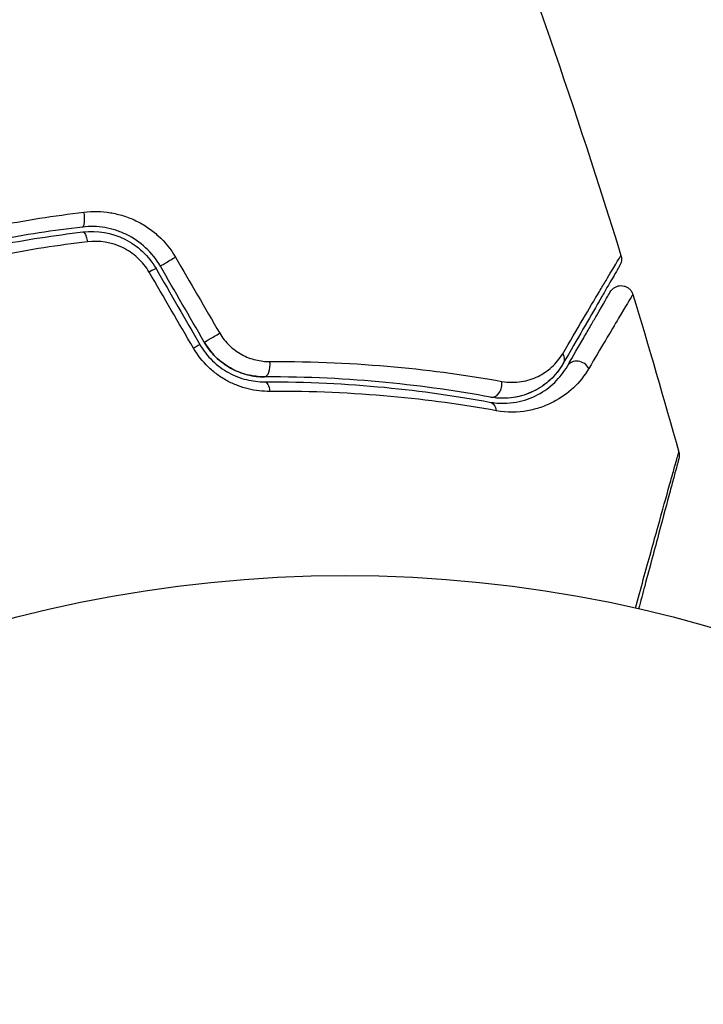
# Model space of a CAD drawing. Units: millimetres. Extents: x -3937 to 7340, y -4733 to 5053.
# Drawn here: x 2006 to 2033, y -1226 to -1187 of the extents above; entities that cross this region are included whole.
import ezdxf

# ---------------------------------------------------------------- set-up
doc = ezdxf.new("R2010")
doc.units = ezdxf.units.MM
doc.header["$LTSCALE"] = 20
doc.layers.add('2d', color=230, linetype='Continuous')

msp = doc.modelspace()

# ---------------------------------------------------------------- linework, layer by layer
at = {"layer": '2d'}
msp.add_circle((2019.039, -1262), 53, dxfattribs=at)
for centre, major_axis, ratio, start_param, end_param in [((2008.378, -1194.438), (-0.059, 0.497), 0.269641, 3.141593, 4.889681), ((2010.976, -1196.863), (0.433, 0.25), 0.032323, 0, 1.184867), ((2012.747, -1199.93), (0.433, 0.25), 0.013447, 0, 1.156444), ((2015.786, -1200.48), (-0.002, 0.5), 0.452672, 3.141593, 4.946014), ((2028.445, -1200.796), (-0.433, 0.25), 0.858093, 4.077935, 6.283185), ((2024.997, -1201.308), (0.091, 0.492), 0.738794, 3.141593, 5.143303)]:
    msp.add_ellipse(centre, major_axis=major_axis, ratio=ratio, start_param=start_param, end_param=end_param, dxfattribs=at)
at = {"layer": '2d', "extrusion": (0, 0, -1)}
for centre, major_axis, ratio, start_param, end_param in [((2008.518, -1195.63), (-0.059, 0.497), 0.26225, 0, 1.398173), ((2012.015, -1196.263), (0.433, 0.25), 0.020866, 3.141593, 5.143872), ((2013.787, -1199.33), (0.433, 0.25), 0.001815, 3.141593, 5.172325), ((2027.406, -1200.196), (-0.433, 0.25), 0.819777, 2.172672, 3.141593), ((2015.789, -1201.68), (-0.002, 0.5), 0.440374, 0, 1.343345), ((2024.779, -1202.488), (0.091, 0.492), 0.71706, 0, 1.149567)]:
    msp.add_ellipse(centre, major_axis=major_axis, ratio=ratio, start_param=start_param, end_param=end_param, dxfattribs=at)
at = {"layer": '2d'}
for points in [[(2024.189, -1178.694), (2026.363, -1184.426), (2028.359, -1190.228), (2030.172, -1196.084)], [(2012.192, -1196.15), (2012.787, -1197.173), (2013.383, -1198.196), (2013.978, -1199.219)], [(2030.172, -1196.084), (2030.172, -1196.084), (2030.172, -1196.084), (2030.172, -1196.084)], [(2012.919, -1199.825), (2012.323, -1198.801), (2011.727, -1197.778), (2011.132, -1196.755)], [(2011.409, -1196.613), (2011.999, -1197.635), (2012.59, -1198.658), (2013.18, -1199.68)], [(2013.354, -1199.58), (2012.763, -1198.558), (2012.173, -1197.535), (2011.582, -1196.513)], [(2030.654, -1197.654), (2031.295, -1199.768), (2031.913, -1201.889), (2032.507, -1204.016)], [(2027.839, -1200.446), (2027.673, -1200.734), (2027.423, -1201.051), (2027.049, -1201.319)], [(2032.507, -1204.016), (2032.507, -1204.016), (2032.507, -1204.016), (2032.507, -1204.016)]]:
    msp.add_open_spline(points, degree=3, dxfattribs=at)
for points, knots in [([(2001.282, -1195.729), (2001.883, -1195.568), (2002.491, -1195.416), (2003.699, -1195.139), (2004.301, -1195.012), (2006.106, -1194.665), (2007.305, -1194.478), (2008.499, -1194.335)], [0.007421983, 0.007421983, 0.007421983, 0.007421983, 0.009269849, 0.009269849, 0.011117714, 0.011117714, 0.014813445, 0.014813445, 0.014813445, 0.014813445]), ([(2008.499, -1194.335), (2008.856, -1194.292), (2009.211, -1194.299), (2009.741, -1194.385), (2009.919, -1194.427), (2010.262, -1194.534), (2010.429, -1194.6), (2010.754, -1194.756), (2010.914, -1194.846), (2011.218, -1195.052), (2011.362, -1195.165), (2011.766, -1195.535), (2012.004, -1195.827), (2012.192, -1196.15)], [0, 0, 0, 0, 0.001104106, 0.001104106, 0.001656159, 0.001656159, 0.002208212, 0.002208212, 0.002760265, 0.002760265, 0.003312318, 0.003312318, 0.004416423, 0.004416423, 0.004416423, 0.004416423]), ([(2008.436, -1194.935), (2007.275, -1195.072), (2006.109, -1195.251), (2004.353, -1195.587), (2003.766, -1195.71), (2002.591, -1195.979), (2002, -1196.126), (2000.245, -1196.597), (1999.101, -1196.95), (1996.86, -1197.729), (1995.763, -1198.156), (1994.689, -1198.618)], [0, 0, 0, 0, 0.0036116, 0.0036116, 0.0054174, 0.0054174, 0.0072232, 0.0072232, 0.01083479, 0.01083479, 0.01444639, 0.01444639, 0.01444639, 0.01444639]), ([(1994.769, -1198.802), (1995.841, -1198.341), (1996.937, -1197.914), (1998.62, -1197.329), (1999.187, -1197.143), (2000.335, -1196.791), (2000.917, -1196.623), (2002.66, -1196.157), (2003.821, -1195.892), (2006.142, -1195.448), (2007.301, -1195.27), (2008.46, -1195.133)], [0, 0, 0, 0, 0.0035954, 0.0035954, 0.00539309, 0.00539309, 0.00719079, 0.00719079, 0.01078619, 0.01078619, 0.01438158, 0.01438158, 0.01438158, 0.01438158]), ([(2011.582, -1196.513), (2011.421, -1196.234), (2011.219, -1195.981), (2010.759, -1195.554), (2010.494, -1195.374), (2010.078, -1195.17), (2009.936, -1195.113), (2009.644, -1195.019), (2009.493, -1194.982), (2009.041, -1194.906), (2008.739, -1194.899), (2008.436, -1194.935)], [0, 0, 0, 0, 0.000962618, 0.000962618, 0.001925236, 0.001925236, 0.002406545, 0.002406545, 0.002887854, 0.002887854, 0.003850472, 0.003850472, 0.003850472, 0.003850472]), ([(2008.46, -1195.133), (2009.034, -1195.065), (2009.624, -1195.166), (2010.407, -1195.556), (2010.649, -1195.723), (2011.079, -1196.127), (2011.261, -1196.356), (2011.409, -1196.613)], [0, 0, 0, 0, 0.001770151, 0.001770151, 0.002655226, 0.002655226, 0.003540301, 0.003540301, 0.003540301, 0.003540301]), ([(2008.636, -1195.529), (2007.465, -1195.67), (2006.292, -1195.853), (2003.944, -1196.305), (2002.769, -1196.574), (2001.593, -1196.89)], [0, 0, 0, 0, 0.003619448, 0.003619448, 0.007238896, 0.007238896, 0.007238896, 0.007238896]), ([(2011.132, -1196.755), (2011.005, -1196.538), (2010.85, -1196.346), (2010.482, -1196.008), (2010.277, -1195.87), (2009.612, -1195.55), (2009.117, -1195.472), (2008.636, -1195.529)], [0, 0, 0, 0, 0.000742905, 0.000742905, 0.001485811, 0.001485811, 0.002971622, 0.002971622, 0.002971622, 0.002971622]), ([(2027.82, -1200.045), (2028.414, -1199.04), (2028.914, -1198.195), (2029.398, -1197.378), (2029.488, -1197.227), (2029.652, -1196.951), (2029.727, -1196.826), (2029.922, -1196.498), (2030.017, -1196.34), (2030.101, -1196.2), (2030.12, -1196.17), (2030.133, -1196.149), (2030.135, -1196.147), (2030.14, -1196.138), (2030.142, -1196.134), (2030.153, -1196.116), (2030.158, -1196.108), (2030.169, -1196.09), (2030.172, -1196.084), (2030.172, -1196.084)], [0, 0, 0, 0, 0.00608343, 0.00608343, 0.00760429, 0.00760429, 0.00912515, 0.00912515, 0.01216686, 0.01216686, 0.01368772, 0.01368772, 0.01444815, 0.01444815, 0.01520858, 0.01520858, 0.01825029, 0.01825029, 0.02381452, 0.02381452, 0.02381452, 0.02381452]), ([(2030.172, -1196.084), (2030.188, -1196.136), (2030.196, -1196.19), (2030.194, -1196.281), (2030.189, -1196.318), (2030.174, -1196.376), (2030.167, -1196.398), (2030.15, -1196.441), (2030.139, -1196.462), (2030.128, -1196.482)], [0, 0, 0, 0, 0.01617283, 0.01617283, 0.0271653, 0.0271653, 0.0340586, 0.0340586, 0.04108883, 0.04108883, 0.04108883, 0.04108883]), ([(2030.128, -1196.482), (2030.128, -1196.482), (2030.124, -1196.488), (2030.114, -1196.505), (2030.109, -1196.514), (2030.099, -1196.532), (2030.097, -1196.536), (2030.092, -1196.544), (2030.09, -1196.547), (2030.079, -1196.566), (2030.062, -1196.595), (2029.983, -1196.733), (2029.892, -1196.89), (2029.703, -1197.218), (2029.63, -1197.343), (2029.47, -1197.62), (2029.383, -1197.772), (2028.91, -1198.591), (2028.421, -1199.439), (2027.839, -1200.446)], [0.02464336, 0.02464336, 0.02464336, 0.02464336, 0.03015026, 0.03015026, 0.03316528, 0.03316528, 0.03391904, 0.03391904, 0.0346728, 0.0346728, 0.03618031, 0.03618031, 0.03919533, 0.03919533, 0.04070285, 0.04070285, 0.04221036, 0.04221036, 0.04824041, 0.04824041, 0.04824041, 0.04824041]), ([(2028.012, -1200.546), (2028.253, -1200.128), (2028.473, -1199.747), (2028.768, -1199.237), (2028.86, -1199.077), (2029.032, -1198.779), (2029.112, -1198.641), (2029.476, -1198.01), (2029.652, -1197.706), (2029.702, -1197.62), (2029.704, -1197.615), (2029.709, -1197.608), (2029.711, -1197.604), (2029.717, -1197.594), (2029.72, -1197.588), (2029.728, -1197.573), (2029.732, -1197.567), (2029.74, -1197.554), (2029.742, -1197.55), (2029.742, -1197.55)], [0, 0, 0, 0, 0.00280724, 0.00280724, 0.00421086, 0.00421086, 0.00561448, 0.00561448, 0.01122897, 0.01122897, 0.01193078, 0.01193078, 0.01263259, 0.01263259, 0.01403621, 0.01403621, 0.01684345, 0.01684345, 0.02211228, 0.02211228, 0.02211228, 0.02211228]), ([(2030.654, -1197.654), (2030.654, -1197.654), (2030.651, -1197.659), (2030.643, -1197.672), (2030.639, -1197.678), (2030.631, -1197.693), (2030.627, -1197.698), (2030.619, -1197.712), (2030.617, -1197.715), (2030.555, -1197.814), (2030.373, -1198.117), (2029.926, -1198.869), (2029.749, -1199.169), (2029.346, -1199.849), (2029.121, -1200.229), (2028.874, -1200.645)], [0.02281952, 0.02281952, 0.02281952, 0.02281952, 0.02808898, 0.02808898, 0.03089788, 0.03089788, 0.03230233, 0.03230233, 0.03370678, 0.03370678, 0.03932457, 0.03932457, 0.04213347, 0.04213347, 0.04494237, 0.04494237, 0.04494237, 0.04494237]), ([(2029.742, -1197.55), (2029.756, -1197.525), (2029.772, -1197.502), (2029.808, -1197.459), (2029.827, -1197.44), (2029.878, -1197.396), (2029.912, -1197.373), (2029.983, -1197.336), (2030.021, -1197.322), (2030.099, -1197.304), (2030.14, -1197.299), (2030.22, -1197.3), (2030.26, -1197.305), (2030.338, -1197.325), (2030.376, -1197.34), (2030.446, -1197.378), (2030.48, -1197.401), (2030.539, -1197.454), (2030.566, -1197.485), (2030.617, -1197.56), (2030.639, -1197.606), (2030.654, -1197.654)], [0, 0, 0, 0, 0.0084354, 0.0084354, 0.0166369, 0.0166369, 0.0286592, 0.0286592, 0.0406815, 0.0406815, 0.0527038, 0.0527038, 0.0647261, 0.0647261, 0.0767484, 0.0767484, 0.0887707, 0.0887707, 0.100793, 0.100793, 0.1158822, 0.1158822, 0.1158822, 0.1158822]), ([(2013.978, -1199.219), (2014.086, -1199.404), (2014.217, -1199.569), (2014.521, -1199.861), (2014.69, -1199.984), (2015.049, -1200.179), (2015.239, -1200.251), (2015.62, -1200.343), (2015.815, -1200.365), (2016.005, -1200.364)], [0, 0, 0, 0, 0.000633008, 0.000633008, 0.001266016, 0.001266016, 0.001899024, 0.001899024, 0.002532032, 0.002532032, 0.002532032, 0.002532032]), ([(2013.354, -1199.58), (2013.478, -1199.796), (2013.63, -1199.994), (2013.992, -1200.351), (2014.194, -1200.503), (2014.632, -1200.748), (2014.862, -1200.837), (2015.328, -1200.954), (2015.561, -1200.981), (2015.787, -1200.98)], [0, 0, 0, 0, 0.000754737, 0.000754737, 0.001509473, 0.001509473, 0.00226421, 0.00226421, 0.003018947, 0.003018947, 0.003018947, 0.003018947]), ([(2015.787, -1200.98), (2015.553, -1200.981), (2015.315, -1200.952), (2014.967, -1200.863), (2014.853, -1200.826), (2014.627, -1200.736), (2014.515, -1200.682), (2014.193, -1200.502), (2013.993, -1200.352), (2013.634, -1199.999), (2013.481, -1199.801), (2013.354, -1199.58)], [0, 0, 0, 0, 0.000760497, 0.000760497, 0.001140745, 0.001140745, 0.001520994, 0.001520994, 0.002281491, 0.002281491, 0.003041988, 0.003041988, 0.003041988, 0.003041988]), ([(2016.003, -1201.567), (2015.713, -1201.569), (2015.421, -1201.536), (2014.984, -1201.43), (2014.836, -1201.384), (2014.55, -1201.275), (2014.41, -1201.21), (2014.138, -1201.063), (2014.006, -1200.98), (2013.75, -1200.793), (2013.626, -1200.69), (2013.283, -1200.359), (2013.082, -1200.105), (2012.919, -1199.825)], [0, 0, 0, 0, 0.000959727, 0.000959727, 0.001439591, 0.001439591, 0.001919454, 0.001919454, 0.002399318, 0.002399318, 0.002879181, 0.002879181, 0.003838909, 0.003838909, 0.003838909, 0.003838909]), ([(2013.18, -1199.68), (2013.32, -1199.922), (2013.491, -1200.141), (2013.785, -1200.426), (2013.89, -1200.515), (2014.108, -1200.676), (2014.22, -1200.748), (2014.451, -1200.874), (2014.569, -1200.929), (2014.811, -1201.023), (2014.935, -1201.062), (2015.303, -1201.153), (2015.546, -1201.181), (2015.788, -1201.18)], [0, 0, 0, 0, 0.000837423, 0.000837423, 0.001256134, 0.001256134, 0.001674846, 0.001674846, 0.002093557, 0.002093557, 0.002512269, 0.002512269, 0.003349692, 0.003349692, 0.003349692, 0.003349692]), ([(2025.365, -1201.164), (2025.647, -1201.214), (2025.907, -1201.211), (2026.395, -1201.134), (2026.622, -1201.06), (2027.032, -1200.86), (2027.217, -1200.734), (2027.549, -1200.431), (2027.697, -1200.253), (2027.82, -1200.045)], [0, 0, 0, 0, 0.001259257, 0.001259257, 0.002518515, 0.002518515, 0.003777772, 0.003777772, 0.005037029, 0.005037029, 0.005037029, 0.005037029]), ([(2016.005, -1200.364), (2017.795, -1200.352), (2019.465, -1200.433), (2022.586, -1200.72), (2024.036, -1200.925), (2025.365, -1201.164)], [0, 0, 0, 0, 0.00590649, 0.00590649, 0.01181297, 0.01181297, 0.01181297, 0.01181297]), ([(2027.839, -1200.446), (2027.693, -1200.698), (2027.516, -1200.916), (2027.117, -1201.285), (2026.895, -1201.439), (2026.525, -1201.62), (2026.396, -1201.672), (2026.124, -1201.759), (2025.982, -1201.792), (2025.545, -1201.859), (2025.236, -1201.861), (2024.906, -1201.8)], [0, 0, 0, 0, 0.001345717, 0.001345717, 0.002691433, 0.002691433, 0.003364292, 0.003364292, 0.00403715, 0.00403715, 0.005382867, 0.005382867, 0.005382867, 0.005382867]), ([(2024.87, -1201.997), (2025.267, -1202.07), (2025.62, -1202.057), (2026.103, -1201.971), (2026.257, -1201.93), (2026.548, -1201.828), (2026.687, -1201.767), (2027.075, -1201.562), (2027.302, -1201.394), (2027.699, -1201.01), (2027.87, -1200.793), (2028.012, -1200.546)], [0, 0, 0, 0, 0.001851544, 0.001851544, 0.002777316, 0.002777316, 0.003703088, 0.003703088, 0.005554632, 0.005554632, 0.007406175, 0.007406175, 0.007406175, 0.007406175]), ([(2028.874, -1200.645), (2028.702, -1200.937), (2028.496, -1201.192), (2028.018, -1201.644), (2027.745, -1201.84), (2027.279, -1202.081), (2027.114, -1202.152), (2026.765, -1202.27), (2026.583, -1202.317), (2026.012, -1202.416), (2025.597, -1202.429), (2025.138, -1202.347)], [0, 0, 0, 0, 0.001963063, 0.001963063, 0.003926126, 0.003926126, 0.004907657, 0.004907657, 0.005889189, 0.005889189, 0.007852252, 0.007852252, 0.007852252, 0.007852252]), ([(2024.906, -1201.8), (2023.614, -1201.562), (2022.202, -1201.355), (2019.162, -1201.062), (2017.533, -1200.975), (2015.787, -1200.98)], [0, 0, 0, 0, 0.00577336, 0.00577336, 0.01154671, 0.01154671, 0.01154671, 0.01154671]), ([(2015.788, -1201.18), (2017.502, -1201.175), (2019.112, -1201.259), (2022.14, -1201.548), (2023.558, -1201.755), (2024.87, -1201.997)], [0, 0, 0, 0, 0.00561537, 0.00561537, 0.01123074, 0.01123074, 0.01123074, 0.01123074]), ([(2025.138, -1202.347), (2023.821, -1202.11), (2022.396, -1201.91), (2019.351, -1201.633), (2017.731, -1201.555), (2016.003, -1201.567)], [0, 0, 0, 0, 0.00567021, 0.00567021, 0.01134043, 0.01134043, 0.01134043, 0.01134043]), ([(2026.778, -1201.492), (2026.572, -1201.607), (2026.335, -1201.705), (2025.964, -1201.794), (2025.861, -1201.813), (2025.752, -1201.826)], [0.004923418, 0.004923418, 0.004923418, 0.004923418, 0.006830405, 0.006830405, 0.007521913, 0.007521913, 0.007521913, 0.007521913]), ([(2030.757, -1210.311), (2030.866, -1209.916), (2030.973, -1209.532), (2031.183, -1208.771), (2031.288, -1208.394), (2031.487, -1207.676), (2031.581, -1207.334), (2031.849, -1206.371), (2032.005, -1205.807), (2032.166, -1205.228), (2032.197, -1205.119), (2032.254, -1204.914), (2032.281, -1204.818), (2032.354, -1204.557), (2032.394, -1204.415), (2032.454, -1204.203), (2032.474, -1204.132), (2032.489, -1204.081), (2032.49, -1204.077), (2032.493, -1204.069), (2032.494, -1204.065), (2032.499, -1204.046), (2032.501, -1204.038), (2032.506, -1204.022), (2032.508, -1204.016), (2032.507, -1204.016)], [0.00194377, 0.00194377, 0.00194377, 0.00194377, 0.00372039, 0.00372039, 0.00558058, 0.00558058, 0.00744077, 0.00744077, 0.01116116, 0.01116116, 0.01209126, 0.01209126, 0.01302136, 0.01302136, 0.01488155, 0.01488155, 0.01674174, 0.01674174, 0.01767184, 0.01767184, 0.01860194, 0.01860194, 0.02232232, 0.02232232, 0.02888402, 0.02888402, 0.02888402, 0.02888402]), ([(2032.507, -1204.016), (2032.522, -1204.068), (2032.528, -1204.123), (2032.524, -1204.195), (2032.522, -1204.213), (2032.517, -1204.245), (2032.514, -1204.258), (2032.511, -1204.274), (2032.51, -1204.276), (2032.509, -1204.279), (2032.509, -1204.28), (2032.509, -1204.28), (2032.509, -1204.28), (2032.509, -1204.28)], [0, 0, 0, 0, 0.01618521, 0.01618521, 0.02162878, 0.02162878, 0.02570578, 0.02570578, 0.02646963, 0.02646963, 0.02661285, 0.02661285, 0.02662533, 0.02662533, 0.02662533, 0.02662533]), ([(2032.509, -1204.28), (2032.509, -1204.28), (2032.507, -1204.286), (2032.503, -1204.302), (2032.501, -1204.311), (2032.496, -1204.329), (2032.495, -1204.333), (2032.492, -1204.342), (2032.492, -1204.345), (2032.479, -1204.391), (2032.461, -1204.46), (2032.404, -1204.67), (2032.367, -1204.811), (2032.297, -1205.072), (2032.271, -1205.168), (2032.216, -1205.373), (2032.187, -1205.483), (2032.031, -1206.063), (2031.88, -1206.629), (2031.621, -1207.595), (2031.529, -1207.937), (2031.336, -1208.657), (2031.235, -1209.034), (2031.051, -1209.722), (2030.969, -1210.028), (2030.885, -1210.341)], [0.03007316, 0.03007316, 0.03007316, 0.03007316, 0.0365021, 0.0365021, 0.04015231, 0.04015231, 0.04106486, 0.04106486, 0.04197741, 0.04197741, 0.04380252, 0.04380252, 0.04562762, 0.04562762, 0.04654017, 0.04654017, 0.04745273, 0.04745273, 0.05110294, 0.05110294, 0.05292804, 0.05292804, 0.05475315, 0.05475315, 0.05614804, 0.05614804, 0.05614804, 0.05614804])]:
    msp.add_open_spline(points, degree=3, knots=knots, dxfattribs=at)

doc.saveas('drawing.dxf')
